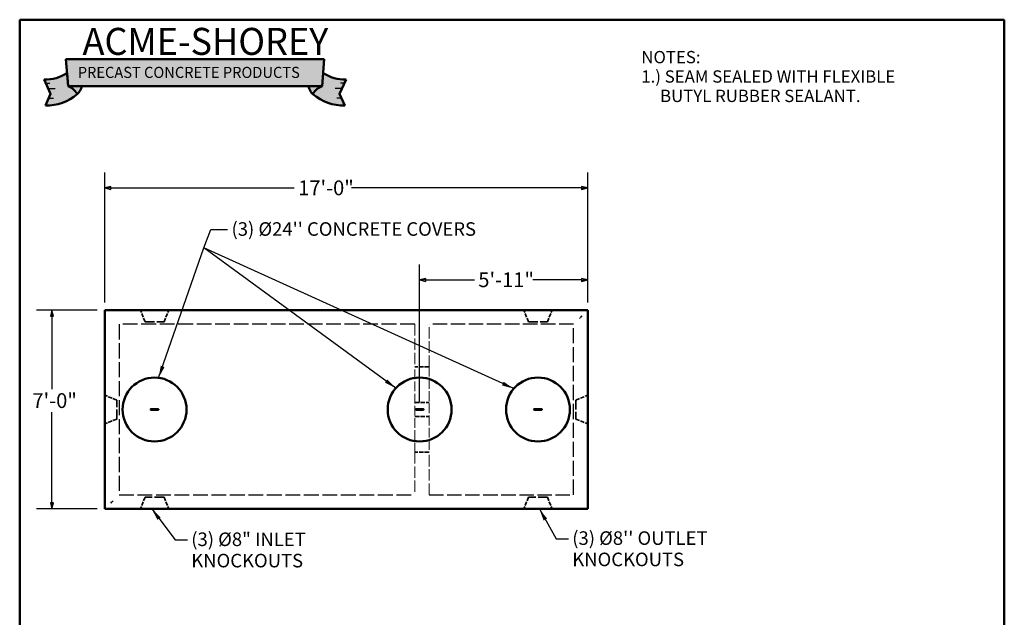
# Model space of a CAD drawing. Units: inches. Extents: x 13 to 429, y 13 to 559.
# Drawn here: x 13 to 429, y 307 to 559 of the extents above; entities that cross this region are included whole.
import ezdxf
from ezdxf.enums import TextEntityAlignment as Align

# ---------------------------------------------------------------- set-up
doc = ezdxf.new("R2010")
doc.units = ezdxf.units.IN
doc.header["$LTSCALE"] = 2808
doc.header["$MEASUREMENT"] = 0
doc.linetypes.add('DASHED', pattern=[0.2067, 0.1654, -0.0413])
for name, color, linetype, lineweight in [('Dimensions(ACME )', 7, 'Continuous', 25), ('Hidden Edges(ACME )', 7, 'DASHED', 35), ('Sketch Geometry(ACME )', 7, 'Continuous', 50), ('Symbols(ACME )', 7, 'Continuous', 25), ('Title (ANSI)', 7, 'Continuous', 50), ('Visible Edges(ACME )', 7, 'Continuous', 50)]:
    doc.layers.add(name, color=color, linetype=linetype, lineweight=lineweight)
doc.layers.add('obj', color=250, linetype='Continuous', lineweight=25, true_color=0x333333)
doc.styles.add('DEFAULT-ACME', font='arial.ttf')
doc.styles.get("Standard").update_dxf_attribs({"font": 'ROMANS.shx'})
doc.dimstyles.new('DEFAULT-ACME -01', dxfattribs={"dimscale": 52, "dimtxt": 0.1200000047683716, "dimasz": 0.05000000074505806, "dimexe": 0.125, "dimexo": 0.0625, "dimgap": 0.03149606299212598, "dimtad": 0, "dimtih": 1, "dimtoh": 1, "dimrnd": 1e-08, "dimzin": 1, "dimdsep": 46, "dimlunit": 4, "dimtxsty": 'DEFAULT-ACME', "dimblk": 'Filled-1', "dimcen": 0.09, "dimdle": 0.3937007874015748, "dimclrd": 256, "dimclre": 256, "dimclrt": 7, "dimadec": 0, "dimazin": 0, "dimtfac": 1, "dimtofl": 0, "dimtmove": 0, "dimatfit": 3, "dimfxl": 1, "dimfrac": 2, "dimtolj": 1, "dimtzin": 0, "dimlwd": 25, "dimlwe": 25, "dimarcsym": 0})
doc.dimstyles.new('DEFAULT-ACME -01$7', dxfattribs={"dimscale": 52, "dimtxt": 0.1200000047683716, "dimasz": 0.09842519462108612, "dimexe": 0.125, "dimexo": 0.0625, "dimgap": 0.03149606299212598, "dimtad": 0, "dimtih": 1, "dimtoh": 1, "dimrnd": 1e-08, "dimzin": 1, "dimdsep": 46, "dimlunit": 4, "dimtxsty": 'DEFAULT-ACME', "dimblk": 'Filled-1', "dimcen": 0.09, "dimdle": 0.3937007874015748, "dimclrd": 256, "dimclre": 256, "dimclrt": 7, "dimadec": 0, "dimazin": 0, "dimtfac": 1, "dimtofl": 0, "dimtmove": 0, "dimatfit": 3, "dimfxl": 1, "dimfrac": 2, "dimtolj": 1, "dimtzin": 0, "dimlwd": 25, "dimlwe": 25, "dimarcsym": 0})

# ---------------------------------------------------------------- blocks, each defined once
blk = doc.blocks.new('Filled-1')
at = {"color": 0}
for p, q in [((0, 0), (-0.9999999999999999, 0.25)), ((-0.9999999999999999, 0.25), (-0.9999999999999999, -0.25)), ((-0.9999999999999999, 0), (0, 0)), ((-0.9999999999999999, -0.25), (0, 0))]:
    blk.add_line(p, q, dxfattribs=at)
at = {"color": 0, "flags": 128}
blk.add_lwpolyline([(-0.9999999999999999, -0.25), (0, 0), (-0.9999999999999999, 0.25), (-0.9999999999999999, -0.25)], dxfattribs=at)
at = {"color": 0}
blk.add_solid([(-0.9999999999999999, -0.25), (0, 0), (-0.9999999999999999, 0.25), (-0.9999999999999999, -0.25)], dxfattribs=at)
blk = doc.blocks.new('*D8')
at = {"layer": 'Defpoints', "color": 0, "linetype": 'Continuous', "transparency": 16777216}
for p in [(252.9764182458788, 487.9353261951003), (48.97641824587913, 436.3839846686316), (252.9764182458788, 436.3839846686315)]:
    blk.add_point(p, dxfattribs=at)
at = {"layer": 'Dimensions(ACME )', "color": 156, "linetype": 'Continuous', "lineweight": 25, "true_color": 0x004080, "transparency": 16777216}
for p, q in [((48.97641824587913, 439.6339846686316), (48.97641824587914, 494.4353261951003)), ((252.9764182458788, 439.6339846686315), (252.9764182458788, 494.4353261951003)), ((51.57641828462215, 487.9353261951003), (128.9966765728848, 487.9353261951003)), ((250.3764182071357, 487.9353261951003), (153.1205081829938, 487.9353261951003))]:
    blk.add_line(p, q, dxfattribs=at)
at = {"layer": 'Dimensions(ACME )', "color": 156, "linetype": 'Continuous', "lineweight": 25, "true_color": 0x004080, "transparency": 16777216, "xscale": 2.600000038743019, "yscale": 2.600000038743019, "zscale": 2.600000038743019, "rotation": 180}
blk.add_blockref('Filled-1', (48.97641824587913, 487.9353261951003), dxfattribs=at)
at = {"layer": 'Dimensions(ACME )', "color": 156, "linetype": 'Continuous', "lineweight": 25, "true_color": 0x004080, "transparency": 16777216, "xscale": 2.600000038743019, "yscale": 2.600000038743019, "zscale": 2.600000038743019}
blk.add_blockref('Filled-1', (252.9764182458788, 487.9353261951003), dxfattribs=at)
at = {"layer": 'Dimensions(ACME )', "color": 7, "linetype": 'Continuous', "lineweight": 25, "transparency": 16777216, "insert": (130.6344718484753, 491.1213017836278), "char_height": 6.240000247955322, "attachment_point": 1, "style": 'DEFAULT-ACME'}
blk.add_mtext('\\A1;17\'-0"', dxfattribs=at)
blk = doc.blocks.new('*D9')
at = {"layer": 'Defpoints', "color": 0, "linetype": 'Continuous', "transparency": 16777216}
for p in [(26.6295764028549, 436.3839846686318), (48.97641824587916, 436.3839846686318), (48.97641824587925, 352.3839846686319)]:
    blk.add_point(p, dxfattribs=at)
at = {"layer": 'Dimensions(ACME )', "color": 156, "linetype": 'Continuous', "lineweight": 25, "true_color": 0x004080, "transparency": 16777216}
for p, q in [((45.72641824587915, 436.3839846686318), (20.12957640285489, 436.3839846686318)), ((26.6295764028549, 433.7839846298888), (26.62957640285491, 402.9147647793288)), ((26.62957640285492, 354.9839847073749), (26.62957640285491, 393.2672230510928)), ((45.72641824587924, 352.3839846686319), (20.12957640285491, 352.3839846686319))]:
    blk.add_line(p, q, dxfattribs=at)
at = {"layer": 'Dimensions(ACME )', "color": 156, "linetype": 'Continuous', "lineweight": 25, "true_color": 0x004080, "transparency": 16777216, "xscale": 2.600000038743019, "yscale": 2.600000038743019, "zscale": 2.600000038743019}
for p, rotation in [((26.6295764028549, 436.3839846686318), 90), ((26.62957640285492, 352.3839846686319), 270)]:
    blk.add_blockref('Filled-1', p, dxfattribs=dict(at, rotation=rotation))
at = {"layer": 'Dimensions(ACME )', "color": 7, "linetype": 'Continuous', "lineweight": 25, "transparency": 16777216, "insert": (18.3613632021675, 401.2769695037381), "char_height": 6.240000247955322, "attachment_point": 1, "style": 'DEFAULT-ACME'}
blk.add_mtext('\\A1;7\'-0"', dxfattribs=at)
blk = doc.blocks.new('*D22')
at = {"layer": 'Defpoints', "color": 0, "linetype": 'Continuous', "transparency": 16777216}
for p in [(252.9764182458788, 449.1219741647433), (252.9764182458788, 436.3839846686315), (181.976418245879, 394.3839846686316)]:
    blk.add_point(p, dxfattribs=at)
at = {"layer": 'Dimensions(ACME )', "color": 156, "linetype": 'Continuous', "lineweight": 25, "true_color": 0x004080, "transparency": 16777216}
for p, q in [((181.976418245879, 397.6339846686316), (181.976418245879, 455.6219741647433)), ((252.9764182458788, 439.6339846686315), (252.9764182458788, 455.6219741647433)), ((184.576418284622, 449.1219741647433), (205.120805292383, 449.1219741647433)), ((250.3764182071357, 449.1219741647433), (229.8320311993748, 449.1219741647433))]:
    blk.add_line(p, q, dxfattribs=at)
at = {"layer": 'Dimensions(ACME )', "color": 156, "linetype": 'Continuous', "lineweight": 25, "true_color": 0x004080, "transparency": 16777216, "xscale": 2.600000038743019, "yscale": 2.600000038743019, "zscale": 2.600000038743019, "rotation": 180}
blk.add_blockref('Filled-1', (181.976418245879, 449.1219741647433), dxfattribs=at)
at = {"layer": 'Dimensions(ACME )', "color": 156, "linetype": 'Continuous', "lineweight": 25, "true_color": 0x004080, "transparency": 16777216, "xscale": 2.600000038743019, "yscale": 2.600000038743019, "zscale": 2.600000038743019}
blk.add_blockref('Filled-1', (252.9764182458788, 449.1219741647433), dxfattribs=at)
at = {"layer": 'Dimensions(ACME )', "color": 7, "linetype": 'Continuous', "lineweight": 25, "transparency": 16777216, "insert": (206.7586005679736, 452.3079497532707), "char_height": 6.240000247955322, "attachment_point": 1, "style": 'DEFAULT-ACME'}
blk.add_mtext('\\A1;5\'-11"', dxfattribs=at)
blk = doc.blocks.new('Borders Back-Sheet2')
at = {"layer": 'obj', "true_color": 0xffbf00}
blk.add_hatch(color=40, dxfattribs=at).paths.add_polyline_path([(2.70785398968451, 10.20927958608878), (2.724476835754436, 10.42927958608878), (0.6259818238030315, 10.42927958608878), (0.6426046698729575, 10.20927958608878)])
h = blk.add_hatch(color=40, dxfattribs=at)
edge = h.paths.add_edge_path()
edge.add_arc((0.6762940751910071, 10.12328539359715), 0.04733534235275762, 27.59096119754079, 33.69630227081225)
edge.add_arc((0.606037313980897, 10.08998509610734), 0.1247731816411983, 28.51300640312043, 72.95811964827844)
edge.add_line((0.6426046698729603, 10.20927958608878), (0.6344753423958458, 10.31686958827259))
edge.add_arc((0.4650882714201812, 10.56874110136299), 0.3035312816171711, 266.9995173499557, 303.9213766419609, ccw=False)
edge.add_line((0.4492001181551549, 10.26562593264656), (0.5010388680013033, 10.14833564196563))
edge.add_line((0.5010388680013033, 10.14833564196563), (0.4586141270112498, 10.05234547596906))
edge.add_arc((0.461550086931483, 10.45351439872598), 0.4011796660432767, 269.5806875869146, 309.7808932130421)
h = blk.add_hatch(color=40, dxfattribs=at)
edge = h.paths.add_edge_path()
edge.add_line((2.891844532546219, 10.05234547596907), (2.849419791556166, 10.14833564196563))
edge.add_line((2.849419791556166, 10.14833564196563), (2.901258541402314, 10.26562593264656))
edge.add_arc((2.885370388137286, 10.56874110136299), 0.3035312816171694, 236.0786233580391, 273.00048265004466, ccw=False)
edge.add_line((2.715983317161621, 10.31686958827259), (2.70785398968451, 10.20927958608878))
edge.add_arc((2.744421345576575, 10.08998509610734), 0.1247731816411972, 107.0418803517224, 151.4869935968742)
edge.add_arc((2.674164584366432, 10.1232853935971), 0.04733534235275771, 146.3036977291059, 152.4090388023885)
edge.add_arc((2.888908572625992, 10.45351439872598), 0.4011796660432779, 230.2191067869568, 270.4193124130845)
at = {"layer": 'obj', "true_color": 0xcc9966}
h = blk.add_hatch(color=33, dxfattribs=at)
edge = h.paths.add_edge_path()
edge.add_arc((0.6762940751909988, 10.12328539359714), 0.04733534235276782, 27.59096119754198, 33.69630227081219)
edge.add_arc((0.6060373139808942, 10.08998509610734), 0.1247731816411975, 28.51300640312063, 72.95811964827878)
edge.add_line((0.6426046698729575, 10.20927958608878), (0.7550775788050531, 10.20927958608878))
edge.add_arc((0.6318349362079289, 10.23750468695836), 0.126433402522517, 313.11410253740746, 347.100544359833, ccw=False)
h = blk.add_hatch(color=33, dxfattribs=at)
edge = h.paths.add_edge_path()
edge.add_line((2.70785398968451, 10.20927958608878), (2.595381080752418, 10.20927958608878))
edge.add_arc((2.718623723349544, 10.23750468695836), 0.1264334025225169, 192.8994556401644, 226.8858974625904)
edge.add_arc((2.674164584366499, 10.12328539359719), 0.04733534235277343, 146.3036977291737, 152.4090388025267, ccw=False)
edge.add_arc((2.744421345576573, 10.08998509610734), 0.1247731816411972, 107.041880351721, 151.4869935968443, ccw=False)
at = {"layer": 'obj'}
for p, q in [((2.724476835754436, 10.42927958608878), (0.6259818238030308, 10.42927958608878)), ((0.6259818238030315, 10.42927958608878), (0.6426046698729575, 10.20927958608878)), ((2.70785398968451, 10.20927958608878), (2.724476835754436, 10.42927958608878)), ((0.5010388680013033, 10.14833564196563), (0.4492001181551556, 10.26562593264656)), ((2.849419791556166, 10.14833564196563), (2.901258541402314, 10.26562593264656)), ((0.4631391282704932, 10.23408754576252), (0.4936674734026901, 10.23408754576252)), ((0.4819482947091659, 10.19152994926173), (0.5382286661658038, 10.19152994926173)), ((0.6426046698729575, 10.20927958608878), (2.70785398968451, 10.20927958608878)), ((2.868510364848302, 10.19152994926173), (2.812229993391664, 10.19152994926173)), ((2.887319531286976, 10.23408754576252), (2.856791186154778, 10.23408754576252)), ((0.5010388680013033, 10.14833564196563), (0.4586141270112498, 10.05234547596907)), ((0.4857941280686935, 10.11384291242725), (0.5233482097273032, 10.11384291242725)), ((2.864664531488774, 10.11384291242725), (2.827110449830166, 10.11384291242725)), ((2.849419791556166, 10.14833564196563), (2.891844532546219, 10.05234547596907))]:
    blk.add_line(p, q, dxfattribs=at)
for centre, radius, start, end in [((0.4650882714201812, 10.56874110136299), 0.3035312816171701, 266.9995173499558, 303.6459778847641), ((2.885370388137291, 10.56874110136298), 0.3035312816171701, 236.3540221152339, 273.0004826500435), ((0.6060373139808939, 10.08998509610734), 0.1247731816411986, 28.51300640312325, 72.95811964827837), ((0.6318349362079246, 10.23750468695837), 0.1264334025225173, 313.1141025374096, 347.100544359835), ((2.718623723349539, 10.23750468695836), 0.1264334025225169, 192.8994556401664, 226.8858974625927), ((2.744421345576573, 10.08998509610734), 0.1247731816411986, 107.0418803517208, 151.486993596876), ((0.4615500869314827, 10.45351439872598), 0.4011796660432773, 269.5806875869146, 309.780893213042), ((0.6762940751909982, 10.12328539359715), 0.04733534235276422, 27.59096119753278, 33.696302270811), ((2.67416458436646, 10.12328539359714), 0.04733534235276422, 146.3036977291665, 152.4090388024384), ((2.888908572625987, 10.45351439872598), 0.4011796660432773, 230.2191067869578, 270.419312413085)]:
    blk.add_arc(centre, radius, start, end, dxfattribs=at)
at = {"layer": 'Sketch Geometry(ACME )'}
for p, q in [((8.249999999999998, 10.75), (0.2499999999999992, 10.75)), ((0.2499999999999992, 10.75), (0.2500000000000076, 0.2500000000000006)), ((8.250000000000002, 0.2499999999999981), (8.249999999999998, 10.75)), ((2.724476835754436, 10.42927958608878), (0.6259818238030315, 10.42927958608878)), ((0.6259818238030315, 10.42927958608878), (0.6426046698729575, 10.20927958608878)), ((2.70785398968451, 10.20927958608878), (2.724476835754436, 10.42927958608878)), ((0.4492001181551556, 10.26562593264656), (0.5010388680013033, 10.14833564196563)), ((0.6426046698729575, 10.20927958608878), (0.6344753423958458, 10.31686958827259)), ((2.715983317161621, 10.31686958827259), (2.70785398968451, 10.20927958608878)), ((2.849419791556166, 10.14833564196563), (2.901258541402314, 10.26562593264656)), ((0.7550775788050517, 10.20927958608878), (0.6426046698729575, 10.20927958608878)), ((0.6426046698729575, 10.20927958608878), (2.70785398968451, 10.20927958608878)), ((2.70785398968451, 10.20927958608878), (2.595381080752417, 10.20927958608878)), ((0.5010388680013033, 10.14833564196563), (0.4586141270112498, 10.05234547596907)), ((2.891844532546219, 10.05234547596907), (2.849419791556166, 10.14833564196563))]:
    blk.add_line(p, q, dxfattribs=at)
for centre, radius, start, end in [((0.4650882714201812, 10.56874110136299), 0.303531281617171, 266.9995173499556, 303.9213766419609), ((2.885370388137286, 10.56874110136299), 0.3035312816171693, 236.078623358039, 273.0004826500445), ((0.606037313980897, 10.08998509610734), 0.1247731816411983, 28.51300640312044, 72.95811964827847), ((0.6060373139808942, 10.08998509610734), 0.1247731816411975, 28.51300640312058, 72.95811964827858), ((0.6318349362079289, 10.23750468695836), 0.126433402522517, 313.1141025374075, 347.1005443598336), ((2.718623723349544, 10.23750468695836), 0.1264334025225169, 192.8994556401644, 226.8858974625899), ((2.744421345576575, 10.08998509610734), 0.1247731816411973, 107.0418803517224, 151.4869935968742), ((2.744421345576573, 10.08998509610734), 0.1247731816411972, 107.041880351721, 151.4869935968443), ((0.461550086931483, 10.45351439872598), 0.4011796660432767, 269.5806875869146, 309.7808932130421), ((0.6762940751910071, 10.12328539359715), 0.04733534235275761, 27.59096119754083, 33.69630227081229), ((0.6762940751909988, 10.12328539359714), 0.04733534235276781, 27.59096119754204, 33.69630227081223), ((2.674164584366432, 10.1232853935971), 0.04733534235275773, 146.3036977291042, 152.4090388023885), ((2.674164584366499, 10.12328539359719), 0.04733534235277344, 146.3036977291719, 152.4090388025265), ((2.888908572625992, 10.45351439872598), 0.401179666043278, 230.2191067869568, 270.4193124130845)]:
    blk.add_arc(centre, radius, start, end, dxfattribs=at)
at = {"layer": 'obj', "color": 7, "insert": (1.726436560617106, 10.68347978973175), "char_height": 0.2000000063828596, "width": 2.812283991504041, "attachment_point": 2, "line_spacing_factor": 0.2996409833431244}
blk.add_mtext('\\pxsm0.94;\\fCambria|b0|i0;\\W0.98;\\H0.2200; ACME-SHOREY  \\fTahoma|b1|i0;\\W0.98;\\H0.1000;\\P\\fTahoma|b1|i0;\\W0.98;\\H0.1000;\\P', dxfattribs=at)
at = {"layer": 'obj', "color": 242, "true_color": 0xcc0033, "insert": (0.7217630266686399, 10.3670834156569), "char_height": 0.0899999981790077, "attachment_point": 1, "line_spacing_factor": 0.421640008687973}
blk.add_mtext('\\fCambria|b1|i0;\\W0.97;\\H0.0900;PRECAST CONCRETE PRODUCTS', dxfattribs=at)
at = {"layer": 'Symbols(ACME )', "color": 7, "insert": (5.300639336440568, 10.49611286038741), "char_height": 0.1000000031914298, "attachment_point": 1, "line_spacing_factor": 0.9442214965820312, "style": 'DEFAULT-ACME'}
blk.add_mtext('\\fArial|b0|i0;\\H0.1000;NOTES:\\P\\fArial|b0|i0;\\H0.1000;1.) SEAM SEALED WITH FLEXIBLE\\P\\fArial|b0|i0;\\H0.1000;     BUTYL RUBBER SEALANT.', dxfattribs=at)
at = {"layer": 'Symbols(ACME )', "color": 7, "lineweight": 30, "flags": 63}
for tag, height, p in [('Co.', 0.159999998066369, (6.005000000000001, 0.699999999999998)), ('Date', 0.1200000014830762, (7.170000000000001, 0.6699999999999982)), ('Sheet', 0.1000000031914298, (7.73, 0.3899999999999981)), ('Ch#', 0.1000000031914298, (6.48, 0.3899999999999981)), ('Pg#', 0.1000000031914298, (7.060000000000001, 0.3899999999999981))]:
    blk.add_attdef(tag, text='', height=height, dxfattribs=at).set_placement(p, align=Align.TOP_LEFT)
at = {"layer": 'Title (ANSI)', "color": 7, "lineweight": 30, "flags": 63}
for tag, height, p in [('<Name>^M', 0.159999998066369, (1.250000000000002, 1.092499999999996)), ('ITEM:', 0.159999998066369, (6.720000000000001, 1.102499999999998)), ('<WT-B>', 0.1200000014830762, (4.685000000000002, 0.589999999999998))]:
    blk.add_attdef(tag, text='', height=height, dxfattribs=at).set_placement(p, align=Align.TOP_LEFT)

msp = doc.modelspace()

# ---------------------------------------------------------------- linework, layer by layer
at = {"layer": 'Hidden Edges(ACME )', "ltscale": 0.003650963306427002}
for p, q in [((65.97641824587912, 431.3839846686316), (63.97641824587911, 436.3839846686316)), ((73.9764182458791, 431.3839846686316), (75.9764182458791, 436.3839846686316)), ((227.9764182458788, 431.3839846686315), (225.9764182458788, 436.3839846686315)), ((235.9764182458788, 431.3839846686315), (237.9764182458788, 436.3839846686315)), ((53.97641824587915, 398.3839846686316), (48.97641824587917, 400.3839846686317)), ((247.9764182458787, 398.3839846686316), (252.9764182458788, 400.3839846686315)), ((53.97641824587916, 390.3839846686317), (48.97641824587919, 388.3839846686317)), ((247.9764182458787, 390.3839846686316), (252.9764182458788, 388.3839846686316)), ((65.97641824587919, 357.3839846686317), (63.9764182458792, 352.3839846686318)), ((73.97641824587917, 357.3839846686317), (75.97641824587917, 352.3839846686318)), ((227.9764182458789, 357.3839846686317), (225.9764182458789, 352.3839846686317)), ((235.9764182458789, 357.3839846686317), (237.9764182458788, 352.3839846686317))]:
    msp.add_line(p, q, dxfattribs=at)
at = {"layer": 'Hidden Edges(ACME )', "ltscale": 0.001396521576680243}
for p, q in [((250.4764182458787, 433.8839846686322), (249.4764182458788, 432.8839846686323)), ((51.47641824587847, 354.8839846686317), (52.47641824587848, 355.8839846686317))]:
    msp.add_line(p, q, dxfattribs=at)
at = {"layer": 'Hidden Edges(ACME )', "linetype": 'DASHED', "lineweight": 25, "ltscale": 0.01346022915095091}
for p, q in [((179.9764182458789, 430.3839846686316), (54.9764182458791, 430.3839846686316)), ((54.9764182458792, 358.3839846686317), (179.976418245879, 358.3839846686318))]:
    msp.add_line(p, q, dxfattribs=at)
at = {"layer": 'Hidden Edges(ACME )', "linetype": 'DASHED', "lineweight": 25, "ltscale": 0.01378327421844006}
for p, q in [((54.97641824587911, 430.3839846686316), (54.9764182458792, 358.3839846686317)), ((246.9764182458788, 358.3839846686316), (246.9764182458787, 430.3839846686315))]:
    msp.add_line(p, q, dxfattribs=at)
at = {"layer": 'Hidden Edges(ACME )', "ltscale": 0.008522052317857742}
for p, q in [((65.97641824587912, 431.3839846686316), (73.9764182458791, 431.3839846686316)), ((227.9764182458788, 431.3839846686315), (235.9764182458788, 431.3839846686315)), ((53.97641824587916, 390.3839846686317), (53.97641824587916, 398.3839846686316)), ((247.9764182458788, 398.3839846686316), (247.9764182458788, 390.3839846686316)), ((73.97641824587917, 357.3839846686317), (65.97641824587919, 357.3839846686317)), ((235.9764182458789, 357.3839846686317), (227.9764182458789, 357.3839846686317))]:
    msp.add_line(p, q, dxfattribs=at)
at = {"layer": 'Hidden Edges(ACME )', "linetype": 'DASHED', "lineweight": 18, "ltscale": 0.01033745612949133}
for p, q in [((179.9764182458789, 430.3839846686316), (179.9764182458788, 412.3839846686316)), ((185.9764182458789, 412.3839846686316), (185.9764182458789, 430.3839846686316)), ((179.9764182458789, 376.3839846686317), (179.9764182458789, 358.3839846686318)), ((185.9764182458789, 358.3839846686318), (185.9764182458789, 376.3839846686317))]:
    msp.add_line(p, q, dxfattribs=at)
at = {"layer": 'Hidden Edges(ACME )', "linetype": 'DASHED', "lineweight": 25, "ltscale": 0.01313718315213919}
for p, q in [((246.9764182458787, 430.3839846686315), (185.9764182458789, 430.3839846686316)), ((185.9764182458789, 358.3839846686318), (246.9764182458788, 358.3839846686316))]:
    msp.add_line(p, q, dxfattribs=at)
at = {"layer": 'Hidden Edges(ACME )', "ltscale": 0.004068012814968824}
for p, q in [((185.9764182458789, 412.3839846686316), (179.9764182458789, 412.3839846686316)), ((179.9764182458789, 397.3839846686316), (185.9764182458789, 397.3839846686316)), ((179.9764182458789, 391.3839846686316), (185.9764182458789, 391.3839846686316)), ((185.9764182458789, 376.3839846686317), (179.9764182458789, 376.3839846686317))]:
    msp.add_line(p, q, dxfattribs=at)
at = {"layer": 'Hidden Edges(ACME )', "linetype": 'DASHED', "lineweight": 18, "ltscale": 0.008860676549375057}
for p, q in [((179.9764182458789, 376.3839846686317), (179.9764182458788, 412.3839846686316)), ((185.9764182458789, 412.3839846686316), (185.9764182458789, 376.3839846686317))]:
    msp.add_line(p, q, dxfattribs=at)
at = {"layer": 'Hidden Edges(ACME )', "ltscale": 0.0003977061714977026}
for centre, radius, start, end in [((68.47641824587915, 394.4066826217209), 0.1874999999999994, 270, 90), ((71.47641824587915, 394.4066826217209), 0.1874999999999994, 90, 270), ((180.476418245879, 394.4066826217208), 0.1874999999999997, 270, 90), ((183.476418245879, 394.4066826217208), 0.1874999999999997, 90, 270), ((230.4764182458789, 394.4066826217208), 0.1875000000000002, 270, 90), ((233.4764182458789, 394.4066826217208), 0.1875000000000002, 90, 270)]:
    msp.add_arc(centre, radius, start, end, dxfattribs=at)
at = {"layer": 'Visible Edges(ACME )'}
for p, q in [((48.97641824587911, 436.3839846686316), (252.9764182458787, 436.3839846686315)), ((48.97641824587922, 352.3839846686318), (48.97641824587911, 436.3839846686316)), ((252.9764182458787, 436.3839846686315), (252.9764182458788, 352.3839846686317)), ((71.47641824587915, 394.5941826217208), (68.47641824587915, 394.5941826217208)), ((68.47641824587915, 394.2191826217209), (71.47641824587915, 394.2191826217209)), ((183.476418245879, 394.5941826217208), (180.476418245879, 394.5941826217208)), ((180.476418245879, 394.2191826217208), (183.476418245879, 394.2191826217208)), ((233.4764182458789, 394.5941826217208), (230.4764182458789, 394.5941826217208)), ((230.4764182458789, 394.2191826217208), (233.4764182458789, 394.2191826217208)), ((252.9764182458788, 352.3839846686317), (48.9764182458792, 352.3839846686318))]:
    msp.add_line(p, q, dxfattribs=at)
for centre, radius in [((69.97641824587915, 394.3839846686317), 13.49999999999996), ((181.976418245879, 394.3839846686316), 13.49999999999998), ((231.9764182458789, 394.3839846686316), 13.50000000000001)]:
    msp.add_circle(centre, radius, dxfattribs=at)
for centre, radius, start, end in [((68.47641824587915, 394.4066826217209), 0.1874999999999994, 90, 270), ((71.47641824587915, 394.4066826217209), 0.1874999999999994, 270, 90), ((180.476418245879, 394.4066826217208), 0.1874999999999996, 90, 270), ((183.476418245879, 394.4066826217208), 0.1874999999999996, 270, 90), ((230.4764182458789, 394.4066826217208), 0.1875000000000001, 90, 270), ((233.4764182458789, 394.4066826217208), 0.1875000000000001, 270, 90)]:
    msp.add_arc(centre, radius, start, end, dxfattribs=at)

# ---------------------------------------------------------------- block references
at = {"xscale": 52, "yscale": 52, "zscale": 52}
msp.add_blockref('Borders Back-Sheet2', (0, 0), dxfattribs=at)

# ---------------------------------------------------------------- texts
at = {"layer": 'Symbols(ACME )', "color": 7, "insert": (102.499260513642, 473.4760748286386), "char_height": 5.719999816474013, "width": 113.183629043459, "attachment_point": 1, "style": 'DEFAULT-ACME'}
msp.add_mtext("\\fArial|b0|i0;\\H5.7200;(3) Ø24'' CONCRETE COVERS", dxfattribs=at)
at = {"layer": 'Symbols(ACME )', "color": 7, "char_height": 5.719999816474013, "attachment_point": 1, "line_spacing_factor": 0.9442214369773865, "style": 'DEFAULT-ACME'}
for s, insert, width in [('\\fArial|b0|i0;\\H5.7200;(3) Ø8" INLET\\P\\fArial|b0|i0;\\H5.7200;KNOCKOUTS', (85.49728361594399, 342.4491201455874), 50.62984594209926), ("\\fArial|b0|i0;\\H5.7200;(3) Ø8'' OUTLET\\P\\fArial|b0|i0;\\H5.7200;KNOCKOUTS", (246.4637658457692, 342.954118575402), 59.44091391375684)]:
    msp.add_mtext(s, dxfattribs=dict(at, insert=insert, width=width))

# ---------------------------------------------------------------- dimensions: what is measured, and where the dimension line sits
at = {"layer": 'Dimensions(ACME )', "color": 156, "linetype": 'Continuous', "lineweight": 25, "true_color": 0x004080}
for base, p1, p2, angle, override, picture, middle in [((252.9764182458788, 487.9353261951003), (48.97641824587913, 436.3839846686316), (252.9764182458788, 436.3839846686315), 180, {"dimgap": 0.03149606299212598, "dimtih": 0, "dimtoh": 0, "dimdec": 2, "dimlfac": 1, "dimtol": 0, "dimlim": 0, "dimtp": 0, "dimtm": -0, "dimtdec": 2, "dimatfit": 1}, '*D8', (141.0585923779393, 487.9353261951003)), ((252.9764182458788, 449.1219741647433), (181.976418245879, 394.3839846686316), (252.9764182458788, 436.3839846686315), 180, {"dimgap": 0.03149606299212598, "dimtih": 0, "dimtoh": 0, "dimdec": 2, "dimlfac": 1, "dimtol": 0, "dimlim": 0, "dimtp": 0, "dimtm": -0, "dimtdec": 2, "dimatfit": 1}, '*D22', (217.4764182458789, 449.1219741647433)), ((26.6295764028549, 436.3839846686318), (48.97641824587922, 352.3839846686318), (48.97641824587913, 436.3839846686316), 90, {"dimgap": 0.03149606299212598, "dimdec": 2, "dimlfac": 1, "dimtol": 0, "dimlim": 0, "dimtp": 0, "dimtm": -0, "dimtdec": 2, "dimatfit": 1}, '*D9', (26.62957640285501, 398.0909939152107))]:
    dim = msp.add_linear_dim(base=base, p1=p1, p2=p2, angle=angle, dimstyle='DEFAULT-ACME -01', override=override, dxfattribs=at)
    dim.commit()
    dim.dimension.update_dxf_attribs({"geometry": picture, "text_midpoint": middle, "dimtype": 160})

# ---------------------------------------------------------------- leaders
at = {"layer": 'Symbols(ACME )', "color": 156, "linetype": 'Continuous', "lineweight": 25, "true_color": 0x004080, "annotation_type": 0, "has_hookline": 1, "hookline_direction": 0}
for points, text_width in [([(71.71551620297129, 407.7714989373687), (90.80685049769923, 462.7259413389065), (93.80104361740416, 470.3560747900785), (100.8614652380514, 470.3560747900786)], 112.2657305306895), ([(68.79684203485189, 352.3839846686318), (78.74137822005696, 339.3291201070274), (83.85948834035344, 339.3291201070274)], 49.70469333161135), ([(232.5576358347564, 352.3839846686317), (239.7078604498822, 339.834118536842), (244.8259705701787, 339.834118536842)], 58.79582571740728)]:
    msp.add_leader(points, dimstyle='DEFAULT-ACME -01$7', override={"dimtad": 0}, dxfattribs=dict(at, text_width=text_width))
at = {"layer": 'Symbols(ACME )', "color": 156, "linetype": 'Continuous', "lineweight": 25, "true_color": 0x004080}
for points in [[(171.9221972888509, 403.3930157456818), (90.80685049769923, 462.7259413389065)], [(221.7655822646721, 403.2151130543415), (90.80685049769923, 462.7259413389065)]]:
    msp.add_leader(points, dimstyle='DEFAULT-ACME -01$7', override={"dimtad": 0}, dxfattribs=at)

doc.saveas('drawing.dxf')
